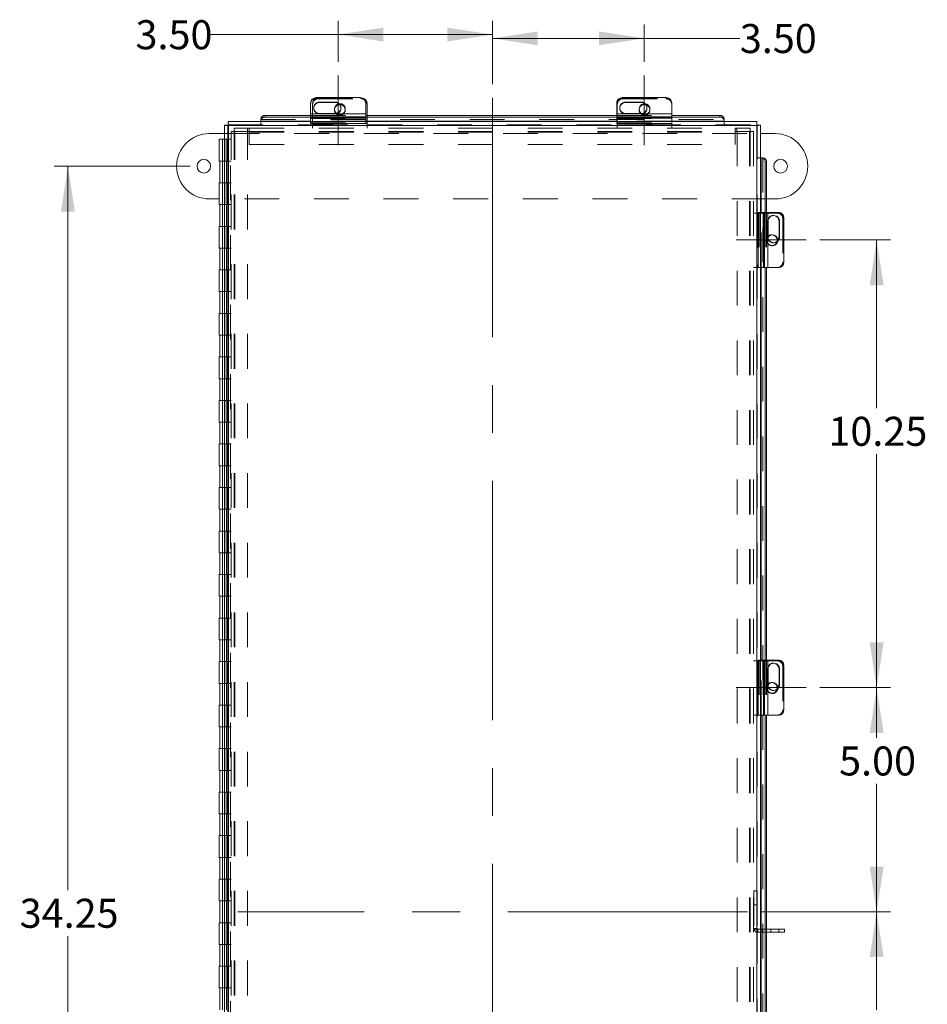
# Model space of a CAD drawing. Units: inches. Extents: x 0.4 to 16.6, y 0.2 to 10.8.
# Drawn here: x 4.4 to 7, y 5.5 to 8.3 of the extents above; entities that cross this region are included whole.
import ezdxf

# ---------------------------------------------------------------- set-up
doc = ezdxf.new("R2010")
doc.units = ezdxf.units.IN
doc.header["$MEASUREMENT"] = 0
doc.linetypes.add('CENTERX2', pattern=[0.8, 0.5, -0.1, 0.1, -0.1])
doc.linetypes.add('HIDDEN', pattern=[0.075, 0.05, -0.025])
doc.styles.add('SLDTEXTSTYLE1', font='TXT', dxfattribs={"width": 0.75})
doc.dimstyles.new('SLDDIMSTYLE0', dxfattribs={"dimtxt": 0.083333, "dimasz": 0.13, "dimexe": 0, "dimexo": 0.0625, "dimgap": 0.020833, "dimtad": 0, "dimtih": 1, "dimtoh": 1, "dimlfac": 8, "dimrnd": 1e-09, "dimzin": 4, "dimdsep": 46, "dimtxsty": 'SLDTEXTSTYLE1', "dimsah": 1, "dimcen": 0.09, "dimadec": 0, "dimazin": 1, "dimtfac": 1, "dimtofl": 0, "dimtmove": 0, "dimatfit": 3, "dimfxl": 1, "dimfrac": 2, "dimtolj": 1, "dimtzin": 12, "dimarcsym": 0})
doc.dimstyles.new('SLDDIMSTYLE1', dxfattribs={"dimtxt": 0.083333, "dimasz": 0.13, "dimexe": 0, "dimexo": 0.0625, "dimgap": 0.020833, "dimtad": 0, "dimtih": 1, "dimtoh": 1, "dimlfac": 8, "dimrnd": 1e-09, "dimzin": 12, "dimdsep": 46, "dimtxsty": 'SLDTEXTSTYLE1', "dimsah": 1, "dimcen": 0.09, "dimadec": 0, "dimazin": 3, "dimtfac": 1, "dimtofl": 0, "dimtmove": 0, "dimatfit": 3, "dimfxl": 1, "dimfrac": 2, "dimtolj": 1, "dimtzin": 12, "dimarcsym": 0})

# ---------------------------------------------------------------- blocks, each defined once
blk = doc.blocks.new('_D')
at = {"color": 7, "linetype": 'Continuous', "lineweight": 0}
for p, q in [((5.2925, 8.1857), (5.2925, 8.3034)), ((5.7357, 8.1219), (5.7357, 8.3034)), ((5.2925, 8.264), (4.9258, 8.264)), ((5.7357, 8.264), (5.2925, 8.264))]:
    blk.add_line(p, q, dxfattribs=at)
for points in [[(5.2925, 8.264), (5.4225, 8.244), (5.4225, 8.284)], [(5.7357, 8.264), (5.6057, 8.284), (5.6057, 8.244)]]:
    blk.add_solid(points, dxfattribs=at)
at = {"color": 7, "linetype": 'Continuous', "lineweight": 0, "insert": (4.7104, 8.3052), "char_height": 0.08333, "attachment_point": 1, "style": 'SLDTEXTSTYLE1'}
blk.add_mtext('3.50', dxfattribs=at)
blk = doc.blocks.new('_D_1')
at = {"color": 7, "linetype": 'Continuous', "lineweight": 0}
for p, q in [((5.7357, 8.1219), (5.7357, 8.2925)), ((6.1713, 8.1857), (6.1713, 8.2925)), ((5.7357, 8.2531), (6.1713, 8.2531)), ((6.1713, 8.2531), (6.446, 8.2531))]:
    blk.add_line(p, q, dxfattribs=at)
for points in [[(5.7357, 8.2531), (5.8657, 8.2331), (5.8657, 8.2731)], [(6.1713, 8.2531), (6.0413, 8.2731), (6.0413, 8.2331)]]:
    blk.add_solid(points, dxfattribs=at)
at = {"color": 7, "linetype": 'Continuous', "lineweight": 0, "insert": (6.446, 8.2943), "char_height": 0.08333, "attachment_point": 1, "style": 'SLDTEXTSTYLE1'}
blk.add_mtext('3.50', dxfattribs=at)
blk = doc.blocks.new('_D_2')
at = {"color": 7, "linetype": 'Continuous', "lineweight": 0}
for p, q in [((6.6754, 7.6741), (6.8782, 7.6741)), ((6.8389, 7.6741), (6.8389, 7.1912)), ((6.8389, 6.3883), (6.8389, 7.0587)), ((6.6754, 6.3883), (6.8782, 6.3883))]:
    blk.add_line(p, q, dxfattribs=at)
for points in [[(6.8389, 7.6741), (6.8189, 7.5441), (6.8589, 7.5441)], [(6.8389, 6.3883), (6.8589, 6.5183), (6.8189, 6.5183)]]:
    blk.add_solid(points, dxfattribs=at)
at = {"color": 7, "linetype": 'Continuous', "lineweight": 0, "insert": (6.7004, 7.1662), "char_height": 0.08333, "attachment_point": 1, "style": 'SLDTEXTSTYLE1'}
blk.add_mtext('10.25', dxfattribs=at)
blk = doc.blocks.new('_D_3')
at = {"color": 7, "linetype": 'Continuous', "lineweight": 0}
for p, q in [((6.6754, 6.3883), (6.8782, 6.3883)), ((6.8389, 6.3883), (6.8389, 6.2444)), ((6.8389, 5.7445), (6.8389, 6.112)), ((6.5069, 5.7445), (6.8782, 5.7445))]:
    blk.add_line(p, q, dxfattribs=at)
for points in [[(6.8389, 6.3883), (6.8189, 6.2583), (6.8589, 6.2583)], [(6.8389, 5.7445), (6.8589, 5.8745), (6.8189, 5.8745)]]:
    blk.add_solid(points, dxfattribs=at)
at = {"color": 7, "linetype": 'Continuous', "lineweight": 0, "insert": (6.7311, 6.2194), "char_height": 0.08333, "attachment_point": 1, "style": 'SLDTEXTSTYLE1'}
blk.add_mtext('5.00', dxfattribs=at)
blk = doc.blocks.new('_D_4')
at = {"color": 7, "linetype": 'Continuous', "lineweight": 0}
for p, q in [((6.5069, 5.7445), (6.8782, 5.7445)), ((6.8389, 5.7445), (6.8389, 5.4628)), ((6.8389, 5.1075), (6.8389, 5.3304)), ((6.6754, 5.1075), (6.8782, 5.1075))]:
    blk.add_line(p, q, dxfattribs=at)
for points in [[(6.8389, 5.7445), (6.8189, 5.6145), (6.8589, 5.6145)], [(6.8389, 5.1075), (6.8589, 5.2375), (6.8189, 5.2375)]]:
    blk.add_solid(points, dxfattribs=at)
at = {"color": 7, "linetype": 'Continuous', "lineweight": 0, "insert": (6.7311, 5.4378), "char_height": 0.08333, "attachment_point": 1, "style": 'SLDTEXTSTYLE1'}
blk.add_mtext('5.00', dxfattribs=at)
blk = doc.blocks.new('_D_7')
at = {"color": 7, "linetype": 'Continuous', "lineweight": 0}
for p, q in [((4.8673, 7.8857), (4.4769, 7.8857)), ((4.5163, 7.8857), (4.5163, 5.8069)), ((4.5163, 3.6044), (4.5163, 5.6745)), ((4.8673, 3.6044), (4.4769, 3.6044))]:
    blk.add_line(p, q, dxfattribs=at)
for points in [[(4.5163, 7.8857), (4.4963, 7.7557), (4.5363, 7.7557)], [(4.5163, 3.6044), (4.5363, 3.7344), (4.4963, 3.7344)]]:
    blk.add_solid(points, dxfattribs=at)
at = {"color": 7, "linetype": 'Continuous', "lineweight": 0, "insert": (4.3778, 5.782), "char_height": 0.08333, "attachment_point": 1, "style": 'SLDTEXTSTYLE1'}
blk.add_mtext('34.25', dxfattribs=at)

msp = doc.modelspace()

# ---------------------------------------------------------------- linework, layer by layer
at = {"color": 7, "linetype": 'CENTERX2', "lineweight": 0, "ltscale": 1.375}
for p, q in [((5.2925, 8.1463), (5.2925, 7.946)), ((6.1713, 8.1463), (6.1713, 7.946)), ((5.7357, 8.0825), (5.7357, 3.4064)), ((6.636, 7.6741), (6.4357, 7.6741)), ((6.636, 6.3883), (6.4357, 6.3883)), ((6.4675, 5.7445), (5.0039, 5.7445))]:
    msp.add_line(p, q, dxfattribs=at)
at = {"color": 7, "linetype": 'Continuous', "lineweight": 15}
for p, q in [((5.2134, 8.0368), (5.2134, 8.0675)), ((5.229, 8.083), (5.3559, 8.083)), ((5.2839, 8.0702), (5.2389, 8.0702)), ((5.2389, 8.0688), (5.2389, 8.0702)), ((5.2389, 8.0688), (5.2839, 8.0688)), ((5.2839, 8.0688), (5.2839, 8.0702)), ((5.3715, 8.0675), (5.3715, 8.0368)), ((5.3754, 8.0661), (5.3754, 8.0317)), ((6.0923, 8.0368), (6.0923, 8.0675)), ((6.1079, 8.083), (6.2348, 8.083)), ((6.1627, 8.0702), (6.1177, 8.0702)), ((6.1177, 8.0688), (6.1177, 8.0702)), ((6.1177, 8.0688), (6.1627, 8.0688)), ((6.1627, 8.0688), (6.1627, 8.0702)), ((6.1723, 8.0633), (6.1753, 8.063)), ((6.2504, 8.0675), (6.2504, 8.0368)), ((5.0826, 8.0317), (5.0826, 8.027)), ((5.0826, 8.0317), (5.2134, 8.0317)), ((5.3715, 8.0368), (5.2134, 8.0368)), ((5.2134, 8.0241), (5.2134, 8.0368)), ((5.2389, 8.0375), (5.2839, 8.0375)), ((5.3715, 8.0368), (5.3715, 8.0241)), ((5.3715, 8.0317), (6.0923, 8.0317)), ((6.2504, 8.0368), (6.0923, 8.0368)), ((6.0923, 8.0241), (6.0923, 8.0368)), ((6.1177, 8.0375), (6.1627, 8.0375)), ((6.2504, 8.0368), (6.2504, 8.0241)), ((6.2504, 8.0317), (6.3888, 8.0317)), ((6.3888, 8.027), (6.3888, 8.0317)), ((4.9662, 8.0038), (4.9662, 3.4852)), ((4.9662, 8.0038), (4.9755, 8.0038)), ((6.495, 8.014), (4.9764, 8.014)), ((4.9764, 8.014), (4.9764, 8.0047)), ((4.9771, 8.003), (4.9771, 3.4859)), ((6.4943, 8.003), (4.9771, 8.003)), ((5.0701, 8.0162), (5.0701, 8.0209)), ((5.0701, 8.0157), (5.0701, 8.0162)), ((5.0701, 8.0157), (5.0701, 8.014)), ((5.0826, 8.027), (5.2134, 8.027)), ((5.2134, 8.0241), (5.2134, 8.014)), ((5.2134, 8.0241), (5.3715, 8.0241)), ((5.3715, 8.027), (6.0923, 8.027)), ((5.3715, 8.014), (5.3715, 8.0241)), ((6.0923, 8.0241), (6.0923, 8.014)), ((6.0923, 8.0241), (6.2504, 8.0241)), ((6.2504, 8.027), (6.3888, 8.027)), ((6.2504, 8.014), (6.2504, 8.0241)), ((6.4013, 8.0209), (6.4013, 8.0162)), ((6.4013, 8.0162), (6.4013, 8.0157)), ((6.4013, 8.014), (6.4013, 8.0157)), ((6.4943, 3.4859), (6.4943, 8.003)), ((6.495, 8.014), (6.495, 8.0047)), ((6.5052, 8.0038), (6.4959, 8.0038)), ((6.5052, 3.4852), (6.5052, 8.0038)), ((4.9223, 7.9794), (4.9662, 7.9794)), ((6.5052, 7.9794), (6.5473, 7.9794)), ((4.9506, 7.9632), (4.9506, 7.9007)), ((4.9506, 7.9632), (4.9662, 7.9632)), ((4.9662, 7.9007), (4.9506, 7.9007)), ((4.9521, 7.9007), (4.9521, 7.8382)), ((6.5069, 7.91), (6.5052, 7.91)), ((6.5069, 7.91), (6.5075, 7.91)), ((6.5075, 7.91), (6.5121, 7.91)), ((6.5183, 7.8975), (6.5183, 7.7532)), ((6.523, 7.8975), (6.5183, 7.8975)), ((6.523, 7.8975), (6.523, 7.7532)), ((4.9506, 7.8382), (4.9506, 7.7757)), ((4.9662, 7.8382), (4.9506, 7.8382)), ((4.9506, 7.7919), (4.9223, 7.7919)), ((6.5473, 7.7919), (6.523, 7.7919)), ((4.9662, 7.7757), (4.9506, 7.7757)), ((4.9521, 7.7757), (4.9521, 7.7132)), ((6.5138, 7.7532), (6.5052, 7.7532)), ((6.5138, 7.7532), (6.5138, 7.5951)), ((6.5138, 7.7532), (6.5265, 7.7532)), ((6.5265, 7.5951), (6.5265, 7.7532)), ((6.5265, 7.7532), (6.5573, 7.7532)), ((6.5272, 7.7278), (6.5272, 7.6828)), ((6.5585, 7.7278), (6.5599, 7.7278)), ((6.5585, 7.7278), (6.5585, 7.6828)), ((6.5599, 7.6828), (6.5599, 7.7278)), ((6.5727, 7.7376), (6.5727, 7.6107)), ((4.9506, 7.7132), (4.9506, 7.6507)), ((4.9662, 7.7132), (4.9506, 7.7132)), ((6.553, 7.6732), (6.5527, 7.6702)), ((6.5585, 7.6828), (6.5599, 7.6828)), ((4.9662, 7.6507), (4.9506, 7.6507)), ((4.9521, 7.6507), (4.9521, 7.5882)), ((4.9506, 7.5882), (4.9506, 7.5257)), ((4.9662, 7.5882), (4.9506, 7.5882)), ((6.5052, 7.5951), (6.5138, 7.5951)), ((6.5265, 7.5951), (6.5138, 7.5951)), ((6.5183, 7.5951), (6.5183, 6.4674)), ((6.523, 7.5951), (6.523, 6.4674)), ((6.5573, 7.5951), (6.5265, 7.5951)), ((4.9662, 7.5257), (4.9506, 7.5257)), ((4.9521, 7.5257), (4.9521, 7.4632)), ((4.9506, 7.4632), (4.9506, 7.4007)), ((4.9662, 7.4632), (4.9506, 7.4632)), ((4.9662, 7.4007), (4.9506, 7.4007)), ((4.9521, 7.4007), (4.9521, 7.3382)), ((4.9506, 7.3382), (4.9506, 7.2757)), ((4.9662, 7.3382), (4.9506, 7.3382)), ((4.9662, 7.2757), (4.9506, 7.2757)), ((4.9521, 7.2757), (4.9521, 7.2132)), ((4.9506, 7.2132), (4.9506, 7.1507)), ((4.9662, 7.2132), (4.9506, 7.2132)), ((4.9662, 7.1507), (4.9506, 7.1507)), ((4.9521, 7.1507), (4.9521, 7.0882)), ((4.9506, 7.0882), (4.9506, 7.0257)), ((4.9662, 7.0882), (4.9506, 7.0882)), ((4.9662, 7.0257), (4.9506, 7.0257)), ((4.9521, 7.0257), (4.9521, 6.9632)), ((4.9506, 6.9632), (4.9506, 6.9007)), ((4.9662, 6.9632), (4.9506, 6.9632)), ((4.9662, 6.9007), (4.9506, 6.9007)), ((4.9521, 6.9007), (4.9521, 6.8382)), ((4.9506, 6.8382), (4.9506, 6.7757)), ((4.9662, 6.8382), (4.9506, 6.8382)), ((4.9662, 6.7757), (4.9506, 6.7757)), ((4.9521, 6.7757), (4.9521, 6.7132)), ((4.9506, 6.7132), (4.9506, 6.6507)), ((4.9662, 6.7132), (4.9506, 6.7132)), ((4.9662, 6.6507), (4.9506, 6.6507)), ((4.9521, 6.6507), (4.9521, 6.5882)), ((4.9506, 6.5882), (4.9506, 6.5257)), ((4.9662, 6.5882), (4.9506, 6.5882)), ((4.9662, 6.5257), (4.9506, 6.5257)), ((4.9521, 6.5257), (4.9521, 6.4632)), ((4.9506, 6.4632), (4.9506, 6.4007)), ((4.9662, 6.4632), (4.9506, 6.4632)), ((6.5138, 6.4674), (6.5052, 6.4674)), ((6.5138, 6.4674), (6.5138, 6.3092)), ((6.5138, 6.4674), (6.5265, 6.4674)), ((6.5265, 6.3092), (6.5265, 6.4674)), ((6.5265, 6.4674), (6.5573, 6.4674)), ((6.5727, 6.4517), (6.5727, 6.3249)), ((6.5272, 6.4419), (6.5272, 6.3969)), ((6.5585, 6.4419), (6.5599, 6.4419)), ((6.5585, 6.4419), (6.5585, 6.3969)), ((6.5599, 6.3969), (6.5599, 6.4419)), ((4.9662, 6.4007), (4.9506, 6.4007)), ((4.9521, 6.4007), (4.9521, 6.3382)), ((6.5585, 6.3969), (6.5599, 6.3969)), ((6.553, 6.3874), (6.5527, 6.3843)), ((4.9506, 6.3382), (4.9506, 6.2757)), ((4.9662, 6.3382), (4.9506, 6.3382)), ((6.5052, 6.3092), (6.5138, 6.3092)), ((6.5265, 6.3092), (6.5138, 6.3092)), ((6.5183, 6.3092), (6.5183, 5.1866)), ((6.523, 6.3092), (6.523, 5.1866)), ((6.5573, 6.3092), (6.5265, 6.3092)), ((4.9662, 6.2757), (4.9506, 6.2757)), ((4.9521, 6.2757), (4.9521, 6.2132)), ((4.9506, 6.2132), (4.9506, 6.1507)), ((4.9662, 6.2132), (4.9506, 6.2132)), ((4.9662, 6.1507), (4.9506, 6.1507)), ((4.9521, 6.1507), (4.9521, 6.0882)), ((4.9506, 6.0882), (4.9506, 6.0257)), ((4.9662, 6.0882), (4.9506, 6.0882)), ((4.9662, 6.0257), (4.9506, 6.0257)), ((4.9521, 6.0257), (4.9521, 5.9632)), ((4.9506, 5.9632), (4.9506, 5.9007)), ((4.9662, 5.9632), (4.9506, 5.9632)), ((4.9662, 5.9007), (4.9506, 5.9007)), ((4.9521, 5.9007), (4.9521, 5.8382)), ((4.9506, 5.8382), (4.9506, 5.7757)), ((4.9662, 5.8382), (4.9506, 5.8382)), ((4.9662, 5.7757), (4.9506, 5.7757)), ((4.9521, 5.7757), (4.9521, 5.7132)), ((4.9506, 5.7132), (4.9506, 5.6507)), ((4.9662, 5.7132), (4.9506, 5.7132)), ((6.5346, 5.695), (6.523, 5.695)), ((6.5346, 5.6857), (6.523, 5.6857)), ((6.5346, 5.6857), (6.5346, 5.695)), ((6.5346, 5.695), (6.574, 5.695)), ((6.574, 5.6857), (6.5346, 5.6857)), ((6.574, 5.6857), (6.574, 5.695)), ((4.9662, 5.6507), (4.9506, 5.6507)), ((4.9521, 5.6507), (4.9521, 5.5882)), ((4.9506, 5.5882), (4.9506, 5.5257)), ((4.9662, 5.5882), (4.9506, 5.5882)), ((4.9662, 5.5257), (4.9506, 5.5257)), ((4.9521, 5.5257), (4.9521, 5.4632))]:
    msp.add_line(p, q, dxfattribs=at)
at = {"color": 7, "linetype": 'HIDDEN', "lineweight": 0}
for p, q in [((5.2191, 8.009), (5.2191, 8.0661)), ((5.229, 8.0815), (5.229, 8.083)), ((5.229, 8.0815), (5.3559, 8.0815)), ((5.2348, 8.0815), (5.3598, 8.0815)), ((5.2348, 8.0795), (5.2348, 8.0815)), ((5.2348, 8.0795), (5.3598, 8.0795)), ((5.2973, 8.0654), (5.2943, 8.0651)), ((5.3559, 8.083), (5.3559, 8.0815)), ((5.3598, 8.0815), (5.3598, 8.0795)), ((6.0941, 8.009), (6.0941, 8.0661)), ((6.1079, 8.0815), (6.1079, 8.083)), ((6.1079, 8.0815), (6.2348, 8.0815)), ((6.1098, 8.0815), (6.2348, 8.0815)), ((6.1098, 8.0795), (6.1098, 8.0815)), ((6.1098, 8.0795), (6.2348, 8.0795)), ((6.2348, 8.083), (6.2348, 8.0815)), ((6.2348, 8.0815), (6.2348, 8.0795)), ((5.2134, 8.0366), (5.3715, 8.0366)), ((5.2134, 8.0317), (5.3715, 8.0317)), ((5.2223, 8.0538), (5.2223, 8.0524)), ((5.2389, 8.036), (5.2389, 8.0375)), ((5.2839, 8.036), (5.2389, 8.036)), ((5.2816, 8.0499), (5.2816, 8.0479)), ((5.2839, 8.036), (5.2839, 8.0375)), ((5.3004, 8.0524), (5.3004, 8.0538)), ((5.3129, 8.0479), (5.3129, 8.0499)), ((5.3754, 8.0317), (5.3754, 8.009)), ((6.0923, 8.0366), (6.2504, 8.0366)), ((6.0923, 8.0317), (6.2504, 8.0317)), ((6.1011, 8.0538), (6.1011, 8.0524)), ((6.1177, 8.036), (6.1177, 8.0375)), ((6.1627, 8.036), (6.1177, 8.036)), ((6.1566, 8.0499), (6.1566, 8.0479)), ((6.1627, 8.036), (6.1627, 8.0375)), ((6.1793, 8.0524), (6.1793, 8.0538)), ((6.1879, 8.0479), (6.1879, 8.0499)), ((4.9755, 7.9007), (4.9755, 8.0038)), ((4.9764, 8.0047), (6.495, 8.0047)), ((6.4943, 8.003), (4.9771, 8.003)), ((4.9771, 8.003), (4.9771, 3.4859)), ((5.0701, 8.0203), (6.4013, 8.0203)), ((5.0701, 8.014), (5.0701, 8.0048)), ((5.0701, 8.0048), (5.0701, 8.0047)), ((5.2134, 8.0275), (5.3715, 8.0275)), ((5.3715, 8.0275), (5.2134, 8.0275)), ((5.2134, 8.027), (5.3715, 8.027)), ((5.3715, 8.0261), (5.2134, 8.0261)), ((5.3715, 8.0247), (5.2134, 8.0247)), ((5.2134, 8.0238), (5.3715, 8.0238)), ((5.2134, 8.0238), (5.3715, 8.0238)), ((5.2134, 8.0233), (5.3715, 8.0233)), ((5.3715, 8.0157), (5.2134, 8.0157)), ((5.2134, 8.0146), (5.3715, 8.0146)), ((5.2134, 8.0145), (5.3715, 8.0145)), ((5.2134, 8.014), (5.2134, 8.0086)), ((5.2134, 8.0107), (5.3715, 8.0107)), ((5.2134, 8.0086), (5.3715, 8.0086)), ((5.3754, 8.009), (5.2191, 8.009)), ((5.2191, 8.009), (5.2191, 8.008)), ((5.2191, 7.995), (5.2191, 8.008)), ((5.2191, 8.008), (5.3754, 8.008)), ((5.2191, 8.007), (5.3754, 8.007)), ((5.3715, 8.0086), (5.3715, 8.014)), ((5.3754, 8.008), (5.3754, 8.009)), ((5.3754, 7.995), (5.3754, 8.008)), ((6.0923, 8.0275), (6.2504, 8.0275)), ((6.2504, 8.0275), (6.0923, 8.0275)), ((6.0923, 8.027), (6.2504, 8.027)), ((6.2504, 8.0261), (6.0923, 8.0261)), ((6.2504, 8.0247), (6.0923, 8.0247)), ((6.0923, 8.0238), (6.2504, 8.0238)), ((6.0923, 8.0238), (6.2504, 8.0238)), ((6.0923, 8.0233), (6.2504, 8.0233)), ((6.2504, 8.0157), (6.0923, 8.0157)), ((6.0923, 8.0146), (6.2504, 8.0146)), ((6.0923, 8.0145), (6.2504, 8.0145)), ((6.0923, 8.014), (6.0923, 8.0086)), ((6.0923, 8.0107), (6.2504, 8.0107)), ((6.0923, 8.0086), (6.2504, 8.0086)), ((6.2504, 8.009), (6.0941, 8.009)), ((6.0941, 8.009), (6.0941, 8.008)), ((6.0941, 7.995), (6.0941, 8.008)), ((6.0941, 8.008), (6.2504, 8.008)), ((6.0941, 8.007), (6.2504, 8.007)), ((6.2504, 8.0086), (6.2504, 8.014)), ((6.2504, 8.008), (6.2504, 8.0086)), ((6.2504, 7.995), (6.2504, 8.008)), ((6.4013, 8.014), (6.4013, 8.0048)), ((6.4013, 8.0047), (6.4013, 8.0048)), ((6.4943, 3.4859), (6.4943, 8.003)), ((6.4959, 8.0038), (6.4959, 5.8044)), ((4.9662, 7.9794), (6.5052, 7.9794)), ((4.9848, 3.5044), (4.9848, 7.9857)), ((4.9848, 7.9857), (4.9957, 7.9857)), ((4.9941, 7.995), (5.0323, 7.995)), ((4.9941, 7.9857), (4.9941, 7.995)), ((4.9941, 3.5044), (4.9941, 7.9857)), ((5.0316, 7.9857), (4.9957, 7.9857)), ((4.9957, 3.5044), (4.9957, 7.9857)), ((5.0316, 7.9857), (5.0323, 7.9857)), ((5.0316, 3.5044), (5.0316, 7.9857)), ((5.0323, 7.9857), (5.0323, 7.995)), ((5.037, 7.995), (5.0323, 7.995)), ((5.0323, 7.9857), (5.037, 7.9857)), ((5.037, 7.995), (6.4325, 7.995)), ((5.037, 7.9841), (5.037, 7.995)), ((5.037, 7.9857), (6.4325, 7.9857)), ((5.037, 7.9841), (6.4325, 7.9841)), ((5.037, 7.9841), (5.037, 7.9482)), ((6.4325, 7.995), (6.4325, 7.9841)), ((6.4372, 7.995), (6.4325, 7.995)), ((6.4325, 7.9857), (6.4372, 7.9857)), ((6.4325, 7.9482), (6.4325, 7.9841)), ((6.4372, 7.9857), (6.4372, 7.995)), ((6.4372, 7.995), (6.4754, 7.995)), ((6.4372, 7.9857), (6.4379, 7.9857)), ((6.4738, 7.9857), (6.4379, 7.9857)), ((6.4379, 7.9857), (6.4379, 3.5044)), ((6.4738, 7.9857), (6.4738, 3.5044)), ((6.4738, 7.9857), (6.4848, 7.9857)), ((6.4754, 7.9857), (6.4754, 7.995)), ((6.4754, 7.9857), (6.4754, 3.5044)), ((6.4848, 7.9857), (6.4848, 3.5044)), ((4.9599, 7.9632), (4.9599, 7.9007)), ((4.9662, 7.9632), (4.9848, 7.9632)), ((4.9706, 7.9007), (4.9706, 7.9632)), ((4.9741, 7.9007), (4.9741, 7.9632)), ((5.037, 7.9482), (6.4325, 7.9482)), ((4.9599, 7.9007), (4.9599, 7.8382)), ((4.9752, 7.9007), (4.9662, 7.9007)), ((4.9715, 7.8382), (4.9715, 7.9007)), ((4.9752, 7.8382), (4.9752, 7.9007)), ((4.9833, 7.9007), (4.9755, 7.9007)), ((4.9755, 3.5882), (4.9755, 7.9007)), ((4.9833, 3.5882), (4.9833, 7.9007)), ((4.9848, 7.9007), (4.9833, 7.9007)), ((6.4961, 7.91), (6.4959, 7.91)), ((6.5052, 7.91), (6.4961, 7.91)), ((6.5116, 7.91), (6.5116, 3.5789)), ((4.9599, 7.8382), (4.9599, 7.7757)), ((4.9755, 7.8382), (4.9662, 7.8382)), ((4.9706, 7.7757), (4.9706, 7.8382)), ((4.9741, 7.7757), (4.9741, 7.8382)), ((4.9755, 7.8382), (4.9833, 7.8382)), ((4.9848, 7.8382), (4.9833, 7.8382)), ((6.523, 7.7919), (4.9506, 7.7919)), ((4.9599, 7.7757), (4.9599, 7.7132)), ((4.9755, 7.7757), (4.9662, 7.7757)), ((4.9715, 7.7132), (4.9715, 7.7757)), ((4.9752, 7.7132), (4.9752, 7.7757)), ((4.9755, 7.7757), (4.9833, 7.7757)), ((4.9848, 7.7757), (4.9833, 7.7757)), ((6.4848, 7.7513), (6.4978, 7.7513)), ((6.4967, 7.7513), (6.4967, 7.5951)), ((6.4978, 7.7513), (6.4978, 7.5951)), ((6.4987, 7.7513), (6.4978, 7.7513)), ((6.4983, 7.7532), (6.4983, 7.5951)), ((6.5052, 7.7532), (6.4983, 7.7532)), ((6.4987, 7.5951), (6.4987, 7.7513)), ((6.4987, 7.7513), (6.5558, 7.7513)), ((6.5004, 7.7532), (6.5004, 7.5951)), ((6.5042, 7.7532), (6.5042, 7.5951)), ((6.5043, 7.7532), (6.5043, 7.5951)), ((6.5069, 7.5951), (6.5069, 7.7532)), ((6.513, 7.7532), (6.513, 7.5951)), ((6.5135, 7.7532), (6.5135, 7.5951)), ((6.5135, 7.7532), (6.5135, 7.5951)), ((6.5144, 7.5951), (6.5144, 7.7532)), ((6.5159, 7.5951), (6.5159, 7.7532)), ((6.5172, 7.7532), (6.5172, 7.5951)), ((6.5172, 7.5951), (6.5172, 7.7532)), ((6.5183, 7.7532), (6.5183, 7.5951)), ((6.523, 7.7532), (6.523, 7.5951)), ((6.5264, 7.7532), (6.5264, 7.5951)), ((6.5257, 7.7278), (6.5272, 7.7278)), ((6.5257, 7.6828), (6.5257, 7.7278)), ((6.5436, 7.7443), (6.5421, 7.7443)), ((6.5692, 7.7357), (6.5712, 7.7357)), ((6.5692, 7.7357), (6.5692, 7.6107)), ((6.5712, 7.7376), (6.5727, 7.7376)), ((6.5712, 7.7376), (6.5712, 7.6107)), ((6.5712, 7.7357), (6.5712, 7.6107)), ((4.9599, 7.7132), (4.9599, 7.6507)), ((4.9755, 7.7132), (4.9662, 7.7132)), ((4.9706, 7.6507), (4.9706, 7.7132)), ((4.9741, 7.6507), (4.9741, 7.7132)), ((4.9755, 7.7132), (4.9833, 7.7132)), ((4.9848, 7.7132), (4.9833, 7.7132)), ((6.5257, 7.6828), (6.5272, 7.6828)), ((6.5396, 7.6888), (6.5376, 7.6888)), ((6.5421, 7.6662), (6.5436, 7.6662)), ((4.9599, 7.6507), (4.9599, 7.5882)), ((4.9755, 7.6507), (4.9662, 7.6507)), ((4.9715, 7.5882), (4.9715, 7.6507)), ((4.9752, 7.5882), (4.9752, 7.6507)), ((4.9755, 7.6507), (4.9833, 7.6507)), ((4.9848, 7.6507), (4.9833, 7.6507)), ((6.5376, 7.6576), (6.5396, 7.6576)), ((6.5712, 7.6107), (6.5692, 7.6107)), ((6.5727, 7.6107), (6.5712, 7.6107)), ((4.9599, 7.5882), (4.9599, 7.5257)), ((4.9755, 7.5882), (4.9662, 7.5882)), ((4.9706, 7.5257), (4.9706, 7.5882)), ((4.9741, 7.5257), (4.9741, 7.5882)), ((4.9755, 7.5882), (4.9833, 7.5882)), ((4.9848, 7.5882), (4.9833, 7.5882)), ((6.4848, 7.5951), (6.4978, 7.5951)), ((6.4978, 7.5951), (6.4983, 7.5951)), ((6.4983, 7.5951), (6.5052, 7.5951)), ((4.9599, 7.5257), (4.9599, 7.4632)), ((4.9752, 7.5257), (4.9662, 7.5257)), ((4.9715, 7.4632), (4.9715, 7.5257)), ((4.9752, 7.4632), (4.9752, 7.5257)), ((4.9755, 7.5257), (4.9833, 7.5257)), ((4.9848, 7.5257), (4.9833, 7.5257)), ((4.9599, 7.4632), (4.9599, 7.4007)), ((4.9755, 7.4632), (4.9662, 7.4632)), ((4.9706, 7.4007), (4.9706, 7.4632)), ((4.9741, 7.4007), (4.9741, 7.4632)), ((4.9755, 7.4632), (4.9833, 7.4632)), ((4.9848, 7.4632), (4.9833, 7.4632)), ((4.9599, 7.4007), (4.9599, 7.3382)), ((4.9752, 7.4007), (4.9662, 7.4007)), ((4.9715, 7.3382), (4.9715, 7.4007)), ((4.9752, 7.3382), (4.9752, 7.4007)), ((4.9755, 7.4007), (4.9833, 7.4007)), ((4.9848, 7.4007), (4.9833, 7.4007)), ((4.9599, 7.3382), (4.9599, 7.2757)), ((4.9755, 7.3382), (4.9662, 7.3382)), ((4.9706, 7.2757), (4.9706, 7.3382)), ((4.9741, 7.2757), (4.9741, 7.3382)), ((4.9755, 7.3382), (4.9833, 7.3382)), ((4.9848, 7.3382), (4.9833, 7.3382)), ((4.9599, 7.2757), (4.9599, 7.2132)), ((4.9755, 7.2757), (4.9662, 7.2757)), ((4.9715, 7.2132), (4.9715, 7.2757)), ((4.9752, 7.2132), (4.9752, 7.2757)), ((4.9755, 7.2757), (4.9833, 7.2757)), ((4.9848, 7.2757), (4.9833, 7.2757)), ((4.9599, 7.2132), (4.9599, 7.1507)), ((4.9755, 7.2132), (4.9662, 7.2132)), ((4.9706, 7.1507), (4.9706, 7.2132)), ((4.9741, 7.1507), (4.9741, 7.2132)), ((4.9755, 7.2132), (4.9833, 7.2132)), ((4.9848, 7.2132), (4.9833, 7.2132)), ((4.9599, 7.1507), (4.9599, 7.0882)), ((4.9755, 7.1507), (4.9662, 7.1507)), ((4.9715, 7.0882), (4.9715, 7.1507)), ((4.9752, 7.0882), (4.9752, 7.1507)), ((4.9755, 7.1507), (4.9833, 7.1507)), ((4.9848, 7.1507), (4.9833, 7.1507)), ((4.9599, 7.0882), (4.9599, 7.0257)), ((4.9755, 7.0882), (4.9662, 7.0882)), ((4.9706, 7.0257), (4.9706, 7.0882)), ((4.9741, 7.0257), (4.9741, 7.0882)), ((4.9755, 7.0882), (4.9833, 7.0882)), ((4.9848, 7.0882), (4.9833, 7.0882)), ((4.9599, 7.0257), (4.9599, 6.9632)), ((4.9755, 7.0257), (4.9662, 7.0257)), ((4.9715, 6.9632), (4.9715, 7.0257)), ((4.9752, 6.9632), (4.9752, 7.0257)), ((4.9755, 7.0257), (4.9833, 7.0257)), ((4.9848, 7.0257), (4.9833, 7.0257)), ((4.9599, 6.9632), (4.9599, 6.9007)), ((4.9755, 6.9632), (4.9662, 6.9632)), ((4.9706, 6.9007), (4.9706, 6.9632)), ((4.9741, 6.9007), (4.9741, 6.9632)), ((4.9755, 6.9632), (4.9833, 6.9632)), ((4.9848, 6.9632), (4.9833, 6.9632)), ((4.9599, 6.9007), (4.9599, 6.8382)), ((4.9755, 6.9007), (4.9662, 6.9007)), ((4.9715, 6.8382), (4.9715, 6.9007)), ((4.9752, 6.8382), (4.9752, 6.9007)), ((4.9755, 6.9007), (4.9833, 6.9007)), ((4.9848, 6.9007), (4.9833, 6.9007)), ((4.9599, 6.8382), (4.9599, 6.7757)), ((4.9755, 6.8382), (4.9662, 6.8382)), ((4.9706, 6.7757), (4.9706, 6.8382)), ((4.9741, 6.7757), (4.9741, 6.8382)), ((4.9755, 6.8382), (4.9833, 6.8382)), ((4.9848, 6.8382), (4.9833, 6.8382)), ((4.9599, 6.7757), (4.9599, 6.7132)), ((4.9755, 6.7757), (4.9662, 6.7757)), ((4.9715, 6.7132), (4.9715, 6.7757)), ((4.9752, 6.7132), (4.9752, 6.7757)), ((4.9755, 6.7757), (4.9833, 6.7757)), ((4.9848, 6.7757), (4.9833, 6.7757)), ((4.9599, 6.7132), (4.9599, 6.6507)), ((4.9755, 6.7132), (4.9662, 6.7132)), ((4.9706, 6.6507), (4.9706, 6.7132)), ((4.9741, 6.6507), (4.9741, 6.7132)), ((4.9755, 6.7132), (4.9833, 6.7132)), ((4.9848, 6.7132), (4.9833, 6.7132)), ((4.9599, 6.6507), (4.9599, 6.5882)), ((4.9752, 6.6507), (4.9662, 6.6507)), ((4.9715, 6.5882), (4.9715, 6.6507)), ((4.9752, 6.5882), (4.9752, 6.6507)), ((4.9755, 6.6507), (4.9833, 6.6507)), ((4.9848, 6.6507), (4.9833, 6.6507)), ((4.9599, 6.5882), (4.9599, 6.5257)), ((4.9755, 6.5882), (4.9662, 6.5882)), ((4.9706, 6.5257), (4.9706, 6.5882)), ((4.9741, 6.5257), (4.9741, 6.5882)), ((4.9755, 6.5882), (4.9833, 6.5882)), ((4.9848, 6.5882), (4.9833, 6.5882)), ((4.9599, 6.5257), (4.9599, 6.4632)), ((4.9752, 6.5257), (4.9662, 6.5257)), ((4.9715, 6.4632), (4.9715, 6.5257)), ((4.9752, 6.4632), (4.9752, 6.5257)), ((4.9755, 6.5257), (4.9833, 6.5257)), ((4.9848, 6.5257), (4.9833, 6.5257)), ((4.9599, 6.4632), (4.9599, 6.4007)), ((4.9755, 6.4632), (4.9662, 6.4632)), ((4.9706, 6.4007), (4.9706, 6.4632)), ((4.9741, 6.4007), (4.9741, 6.4632)), ((4.9755, 6.4632), (4.9833, 6.4632)), ((4.9848, 6.4632), (4.9833, 6.4632)), ((6.4848, 6.4655), (6.4978, 6.4655)), ((6.4967, 6.4655), (6.4967, 6.3092)), ((6.4978, 6.4655), (6.4978, 6.3092)), ((6.4987, 6.4655), (6.4978, 6.4655)), ((6.4983, 6.4674), (6.4983, 6.3092)), ((6.5052, 6.4674), (6.4983, 6.4674)), ((6.4987, 6.3092), (6.4987, 6.4655)), ((6.4987, 6.4655), (6.5558, 6.4655)), ((6.5004, 6.4674), (6.5004, 6.3092)), ((6.5042, 6.4674), (6.5042, 6.3092)), ((6.5043, 6.4674), (6.5043, 6.3092)), ((6.5069, 6.3092), (6.5069, 6.4674)), ((6.513, 6.4674), (6.513, 6.3092)), ((6.5135, 6.4674), (6.5135, 6.3092)), ((6.5135, 6.4674), (6.5135, 6.3092)), ((6.5144, 6.3092), (6.5144, 6.4674)), ((6.5159, 6.3092), (6.5159, 6.4674)), ((6.5172, 6.4674), (6.5172, 6.3092)), ((6.5172, 6.3092), (6.5172, 6.4674)), ((6.5183, 6.4674), (6.5183, 6.3092)), ((6.523, 6.4674), (6.523, 6.3092)), ((6.5264, 6.4674), (6.5264, 6.3092)), ((6.5436, 6.4585), (6.5421, 6.4585)), ((6.5692, 6.4499), (6.5712, 6.4499)), ((6.5692, 6.4499), (6.5692, 6.3249)), ((6.5712, 6.4517), (6.5727, 6.4517)), ((6.5712, 6.4517), (6.5712, 6.3249)), ((6.5712, 6.4499), (6.5712, 6.3249)), ((6.5257, 6.4419), (6.5272, 6.4419)), ((6.5257, 6.3969), (6.5257, 6.4419)), ((4.9599, 6.4007), (4.9599, 6.3382)), ((4.9755, 6.4007), (4.9662, 6.4007)), ((4.9715, 6.3382), (4.9715, 6.4007)), ((4.9752, 6.3382), (4.9752, 6.4007)), ((4.9755, 6.4007), (4.9833, 6.4007)), ((4.9848, 6.4007), (4.9833, 6.4007)), ((6.5257, 6.3969), (6.5272, 6.3969)), ((6.5396, 6.403), (6.5376, 6.403)), ((6.5376, 6.3717), (6.5396, 6.3717)), ((6.5421, 6.3804), (6.5436, 6.3804)), ((4.9599, 6.3382), (4.9599, 6.2757)), ((4.9755, 6.3382), (4.9662, 6.3382)), ((4.9706, 6.2757), (4.9706, 6.3382)), ((4.9741, 6.2757), (4.9741, 6.3382)), ((4.9755, 6.3382), (4.9833, 6.3382)), ((4.9848, 6.3382), (4.9833, 6.3382)), ((6.4848, 6.3092), (6.4978, 6.3092)), ((6.4978, 6.3092), (6.4983, 6.3092)), ((6.4983, 6.3092), (6.5052, 6.3092)), ((6.5712, 6.3249), (6.5692, 6.3249)), ((6.5727, 6.3249), (6.5712, 6.3249)), ((4.9599, 6.2757), (4.9599, 6.2132)), ((4.9752, 6.2757), (4.9662, 6.2757)), ((4.9715, 6.2132), (4.9715, 6.2757)), ((4.9752, 6.2132), (4.9752, 6.2757)), ((4.9755, 6.2757), (4.9833, 6.2757)), ((4.9848, 6.2757), (4.9833, 6.2757)), ((4.9599, 6.2132), (4.9599, 6.1507)), ((4.9755, 6.2132), (4.9662, 6.2132)), ((4.9706, 6.1507), (4.9706, 6.2132)), ((4.9741, 6.1507), (4.9741, 6.2132)), ((4.9755, 6.2132), (4.9833, 6.2132)), ((4.9848, 6.2132), (4.9833, 6.2132)), ((4.9599, 6.1507), (4.9599, 6.0882)), ((4.9755, 6.1507), (4.9662, 6.1507)), ((4.9715, 6.0882), (4.9715, 6.1507)), ((4.9752, 6.0882), (4.9752, 6.1507)), ((4.9755, 6.1507), (4.9833, 6.1507)), ((4.9848, 6.1507), (4.9833, 6.1507)), ((4.9599, 6.0882), (4.9599, 6.0257)), ((4.9755, 6.0882), (4.9662, 6.0882)), ((4.9706, 6.0257), (4.9706, 6.0882)), ((4.9741, 6.0257), (4.9741, 6.0882)), ((4.9755, 6.0882), (4.9833, 6.0882)), ((4.9848, 6.0882), (4.9833, 6.0882)), ((4.9599, 6.0257), (4.9599, 5.9632)), ((4.9755, 6.0257), (4.9662, 6.0257)), ((4.9715, 5.9632), (4.9715, 6.0257)), ((4.9752, 5.9632), (4.9752, 6.0257)), ((4.9755, 6.0257), (4.9833, 6.0257)), ((4.9848, 6.0257), (4.9833, 6.0257)), ((4.9599, 5.9632), (4.9599, 5.9007)), ((4.9755, 5.9632), (4.9662, 5.9632)), ((4.9706, 5.9007), (4.9706, 5.9632)), ((4.9741, 5.9007), (4.9741, 5.9632)), ((4.9755, 5.9632), (4.9833, 5.9632)), ((4.9848, 5.9632), (4.9833, 5.9632)), ((4.9599, 5.9007), (4.9599, 5.8382)), ((4.9752, 5.9007), (4.9662, 5.9007)), ((4.9715, 5.8382), (4.9715, 5.9007)), ((4.9752, 5.8382), (4.9752, 5.9007)), ((4.9755, 5.9007), (4.9833, 5.9007)), ((4.9848, 5.9007), (4.9833, 5.9007)), ((4.9599, 5.8382), (4.9599, 5.7757)), ((4.9755, 5.8382), (4.9662, 5.8382)), ((4.9706, 5.7757), (4.9706, 5.8382)), ((4.9741, 5.7757), (4.9741, 5.8382)), ((4.9755, 5.8382), (4.9833, 5.8382)), ((4.9848, 5.8382), (4.9833, 5.8382)), ((6.4866, 5.8044), (6.4866, 5.695)), ((6.4959, 5.8044), (6.4866, 5.8044)), ((6.4959, 5.8044), (6.4959, 5.695)), ((4.9599, 5.7757), (4.9599, 5.7132)), ((4.9752, 5.7757), (4.9662, 5.7757)), ((4.9715, 5.7132), (4.9715, 5.7757)), ((4.9752, 5.7132), (4.9752, 5.7757)), ((4.9755, 5.7757), (4.9833, 5.7757)), ((4.9848, 5.7757), (4.9833, 5.7757)), ((6.4866, 5.765), (6.4959, 5.765)), ((4.9599, 5.7132), (4.9599, 5.6507)), ((4.9755, 5.7132), (4.9662, 5.7132)), ((4.9706, 5.6507), (4.9706, 5.7132)), ((4.9741, 5.6507), (4.9741, 5.7132)), ((4.9755, 5.7132), (4.9833, 5.7132)), ((4.9848, 5.7132), (4.9833, 5.7132)), ((6.4959, 5.6967), (6.4866, 5.6967)), ((6.4959, 5.695), (6.4866, 5.695)), ((6.4959, 5.695), (6.4959, 3.4852)), ((6.4975, 5.695), (6.4975, 5.6857)), ((6.523, 5.695), (6.4975, 5.695)), ((6.523, 5.6857), (6.4975, 5.6857)), ((6.5112, 5.695), (6.5112, 5.6857)), ((6.5346, 5.695), (6.5346, 5.6857)), ((6.5581, 5.6857), (6.5581, 5.695)), ((4.9599, 5.6507), (4.9599, 5.5882)), ((4.9752, 5.6507), (4.9662, 5.6507)), ((4.9715, 5.5882), (4.9715, 5.6507)), ((4.9752, 5.5882), (4.9752, 5.6507)), ((4.9755, 5.6507), (4.9833, 5.6507)), ((4.9848, 5.6507), (4.9833, 5.6507)), ((4.9599, 5.5882), (4.9599, 5.5257)), ((4.9755, 5.5882), (4.9662, 5.5882)), ((4.9706, 5.5257), (4.9706, 5.5882)), ((4.9741, 5.5257), (4.9741, 5.5882)), ((4.9755, 5.5882), (4.9833, 5.5882)), ((4.9848, 5.5882), (4.9833, 5.5882)), ((4.9599, 5.5257), (4.9599, 5.4632)), ((4.9752, 5.5257), (4.9662, 5.5257)), ((4.9715, 5.4632), (4.9715, 5.5257)), ((4.9752, 5.4632), (4.9752, 5.5257)), ((4.9755, 5.5257), (4.9833, 5.5257)), ((4.9848, 5.5257), (4.9833, 5.5257))]:
    msp.add_line(p, q, dxfattribs=at)
at = {"color": 8, "linetype": 'Continuous', "lineweight": 15}
for p, q in [((5.2134, 8.0157), (5.0701, 8.0157)), ((6.0923, 8.0157), (5.3715, 8.0157)), ((6.4013, 8.0157), (6.2504, 8.0157)), ((6.5069, 7.7532), (6.5069, 7.91)), ((6.5069, 6.4674), (6.5069, 7.5951)), ((6.5069, 5.1866), (6.5069, 6.3092))]:
    msp.add_line(p, q, dxfattribs=at)
at = {"color": 7, "linetype": 'HIDDEN', "lineweight": 0, "flags": 128}
msp.add_lwpolyline([(5.3634, 8.0811), (5.3628, 8.0812), (5.3598, 8.0815)], dxfattribs=at)
at = {"color": 7, "linetype": 'Continuous', "lineweight": 15}
for centre in [(4.9066, 7.8857), (6.5629, 7.8857)]:
    msp.add_circle(centre, 0.0196, dxfattribs=at)
for centre, radius, start, end in [((5.229, 8.0674), 0.0155, 89.6473, 179.6429), ((5.2388, 8.0523), 0.0165, 89.6472, 177.109), ((5.2387, 8.0538), 0.0164, 89.4628, 270.5372), ((5.297, 8.0499), 0.0154, 100.1819, 231.638), ((5.2972, 8.0478), 0.0155, 93.4559, 175.8752), ((5.284, 8.0538), 0.0164, 269.4628, 90.5372), ((5.284, 8.0523), 0.0164, 2.8342, 90.4096), ((5.356, 8.0674), 0.0155, 0.3571, 90.3527), ((5.3599, 8.066), 0.0155, 0.2995, 77.0763), ((6.1078, 8.0674), 0.0155, 89.6473, 179.6429), ((6.1176, 8.0538), 0.0164, 89.4628, 270.5372), ((6.1176, 8.0523), 0.0165, 89.6472, 177.109), ((6.1721, 8.0499), 0.0154, 87.2959, 233.9136), ((6.1722, 8.0478), 0.0155, 89.6524, 175.8618), ((6.1629, 8.0538), 0.0164, 269.4628, 90.5372), ((6.1628, 8.0523), 0.0164, 2.8342, 90.4096), ((6.2349, 8.0674), 0.0155, 0.3571, 90.3527), ((5.0819, 8.02), 0.0118, 86.1887, 175.5981), ((6.3895, 8.02), 0.0118, 4.4019, 93.8113), ((5.0819, 8.0153), 0.0118, 86.1887, 175.5981), ((6.3895, 8.0153), 0.0118, 4.4019, 93.8113), ((4.9223, 7.8857), 0.0938, 90, 270), ((6.5473, 7.8857), 0.0938, 270, 90), ((6.5066, 7.8983), 0.0118, 356.1887, 85.5981), ((6.5112, 7.8983), 0.0118, 356.1887, 85.5981), ((6.5572, 7.7377), 0.0155, 359.6473, 89.6429), ((6.5436, 7.7279), 0.0164, 359.4628, 180.5372), ((6.542, 7.7279), 0.0165, 359.6472, 87.109), ((6.5397, 7.6734), 0.0154, 357.2959, 143.9136), ((6.5436, 7.6826), 0.0164, 179.4628, 0.5372), ((6.5375, 7.6733), 0.0155, 359.6524, 85.8618), ((6.542, 7.6826), 0.0164, 272.8342, 0.4096), ((6.5572, 7.6106), 0.0155, 270.3571, 0.3527), ((6.5436, 6.4421), 0.0164, 359.4628, 180.5372), ((6.542, 6.442), 0.0165, 359.6472, 87.109), ((6.5572, 6.4518), 0.0155, 359.6473, 89.6429), ((6.5397, 6.3875), 0.0154, 357.2959, 143.9136), ((6.5436, 6.3968), 0.0164, 179.4628, 0.5372), ((6.5375, 6.3875), 0.0155, 359.6524, 85.8618), ((6.542, 6.3968), 0.0164, 272.8342, 0.4096), ((6.5572, 6.3248), 0.0155, 270.3571, 0.3527)]:
    msp.add_arc(centre, radius, start, end, dxfattribs=at)
at = {"color": 7, "linetype": 'HIDDEN', "lineweight": 0}
for centre, radius, start, end in [((5.229, 8.066), 0.0155, 89.6473, 179.6429), ((5.2347, 8.066), 0.0155, 89.6473, 179.6429), ((5.2347, 8.064), 0.0155, 89.6473, 179.6429), ((5.2972, 8.0478), 0.0155, 175.8833, 93.4478), ((5.2973, 8.0499), 0.0155, 230.6946, 90.1667), ((5.356, 8.066), 0.0155, 0.3571, 90.3527), ((5.3599, 8.064), 0.0155, 0.3571, 90.3527), ((6.1078, 8.066), 0.0155, 89.6473, 179.6429), ((6.1097, 8.066), 0.0155, 89.6473, 179.6429), ((6.1097, 8.064), 0.0155, 89.6473, 179.6429), ((6.1722, 8.0478), 0.0155, 175.9295, 78.4273), ((6.1723, 8.0499), 0.0155, 233.0958, 88.1136), ((6.2349, 8.066), 0.0155, 0.3571, 90.3527), ((6.2349, 8.064), 0.0155, 0.3571, 90.3527), ((5.2387, 8.0525), 0.0164, 177.7416, 270.4328), ((5.284, 8.0525), 0.0165, 269.6264, 2.1993), ((6.1176, 8.0525), 0.0164, 177.7416, 270.4328), ((6.1628, 8.0525), 0.0165, 269.6264, 2.1993), ((6.5537, 7.7358), 0.0155, 359.6473, 89.6429), ((6.5557, 7.7377), 0.0155, 359.6473, 89.6429), ((6.5557, 7.7358), 0.0155, 359.6473, 89.6429), ((6.5422, 7.7279), 0.0164, 87.7416, 180.4328), ((6.5375, 7.6733), 0.0155, 85.9295, 348.4273), ((6.5396, 7.6732), 0.0155, 143.0958, 358.1136), ((6.5422, 7.6827), 0.0165, 179.6264, 272.1993), ((6.5537, 7.6106), 0.0155, 270.3571, 0.3527), ((6.5557, 7.6106), 0.0155, 270.3571, 0.3527), ((6.5422, 6.442), 0.0164, 87.7416, 180.4328), ((6.5537, 6.45), 0.0155, 359.6473, 89.6429), ((6.5557, 6.4518), 0.0155, 359.6473, 89.6429), ((6.5557, 6.45), 0.0155, 359.6473, 89.6429), ((6.5375, 6.3875), 0.0155, 85.9295, 348.4273), ((6.5396, 6.3873), 0.0155, 143.0958, 358.1136), ((6.5422, 6.3968), 0.0165, 179.6264, 272.1993), ((6.5537, 6.3248), 0.0155, 270.3571, 0.3527), ((6.5557, 6.3248), 0.0155, 270.3571, 0.3527), ((6.4975, 5.6967), 0.011, 180, 188.5245), ((6.4975, 5.6967), 0.011, 188.5245, 270), ((6.4975, 5.6967), 0.00163, 180, 270)]:
    msp.add_arc(centre, radius, start, end, dxfattribs=at)
at = {"color": 7, "linetype": 'Continuous', "lineweight": 15}
for points in [[(4.9662, 8.0038), (4.9663, 8.0037), (4.9667, 8.0036), (4.9692, 8.0034), (4.9728, 8.0032), (4.9757, 8.0031), (4.9771, 8.003)], [(4.9755, 8.0038), (4.9755, 8.0037), (4.9756, 8.0036), (4.976, 8.0034), (4.9765, 8.0032), (4.9769, 8.0031), (4.9771, 8.003)], [(4.9771, 8.003), (4.9771, 8.0045), (4.977, 8.0073), (4.9768, 8.011), (4.9766, 8.0135), (4.9765, 8.0138), (4.9764, 8.014)], [(4.9771, 8.003), (4.9771, 8.0032), (4.977, 8.0037), (4.9768, 8.0042), (4.9766, 8.0046), (4.9765, 8.0046), (4.9764, 8.0047)], [(6.495, 8.014), (6.495, 8.0138), (6.4948, 8.0135), (6.4946, 8.011), (6.4945, 8.0073), (6.4943, 8.0045), (6.4943, 8.003)], [(6.495, 8.0047), (6.495, 8.0046), (6.4948, 8.0046), (6.4946, 8.0042), (6.4945, 8.0037), (6.4943, 8.0032), (6.4943, 8.003)], [(6.4943, 8.003), (6.4957, 8.0031), (6.4986, 8.0032), (6.5022, 8.0034), (6.5047, 8.0036), (6.5051, 8.0037), (6.5052, 8.0038)], [(6.4943, 8.003), (6.4945, 8.0031), (6.4949, 8.0032), (6.4955, 8.0034), (6.4958, 8.0036), (6.4959, 8.0037), (6.4959, 8.0038)]]:
    msp.add_open_spline(points, degree=3, dxfattribs=at)

# ---------------------------------------------------------------- dimensions: what is measured, and where the dimension line sits
at = {"color": 7, "linetype": 'Continuous', "lineweight": 0}
for base, p1, p2, picture, middle in [((5.7357, 8.264), (5.2925, 8.1463), (5.7357, 8.0825), '_D', (4.8181, 8.264)), ((6.1713, 8.2531), (5.7357, 8.0825), (6.1713, 8.1463), '_D_1', (6.5537, 8.2531))]:
    dim = msp.add_linear_dim(base=base, p1=p1, p2=p2, dimstyle='SLDDIMSTYLE0', dxfattribs=at)
    dim.commit()
    dim.dimension.update_dxf_attribs({"geometry": picture, "text_midpoint": middle, "dimtype": 160})
for base, p1, p2, dimstyle, picture, middle in [((4.5163, 3.6044), (4.9066, 7.8857), (4.9066, 3.6044), 'SLDDIMSTYLE1', '_D_7', (4.5163, 5.7407)), ((6.8389, 6.3883), (6.636, 7.6741), (6.636, 6.3883), 'SLDDIMSTYLE1', '_D_2', (6.8389, 7.125)), ((6.8389, 6.3883), (6.4675, 5.7445), (6.636, 6.3883), 'SLDDIMSTYLE0', '_D_3', (6.8389, 6.1782)), ((6.8389, 5.1075), (6.4675, 5.7445), (6.636, 5.1075), 'SLDDIMSTYLE0', '_D_4', (6.8389, 5.3966))]:
    dim = msp.add_linear_dim(base=base, p1=p1, p2=p2, angle=90, dimstyle=dimstyle, dxfattribs=at)
    dim.commit()
    dim.dimension.update_dxf_attribs({"geometry": picture, "text_midpoint": middle, "dimtype": 160})

doc.saveas('drawing.dxf')
